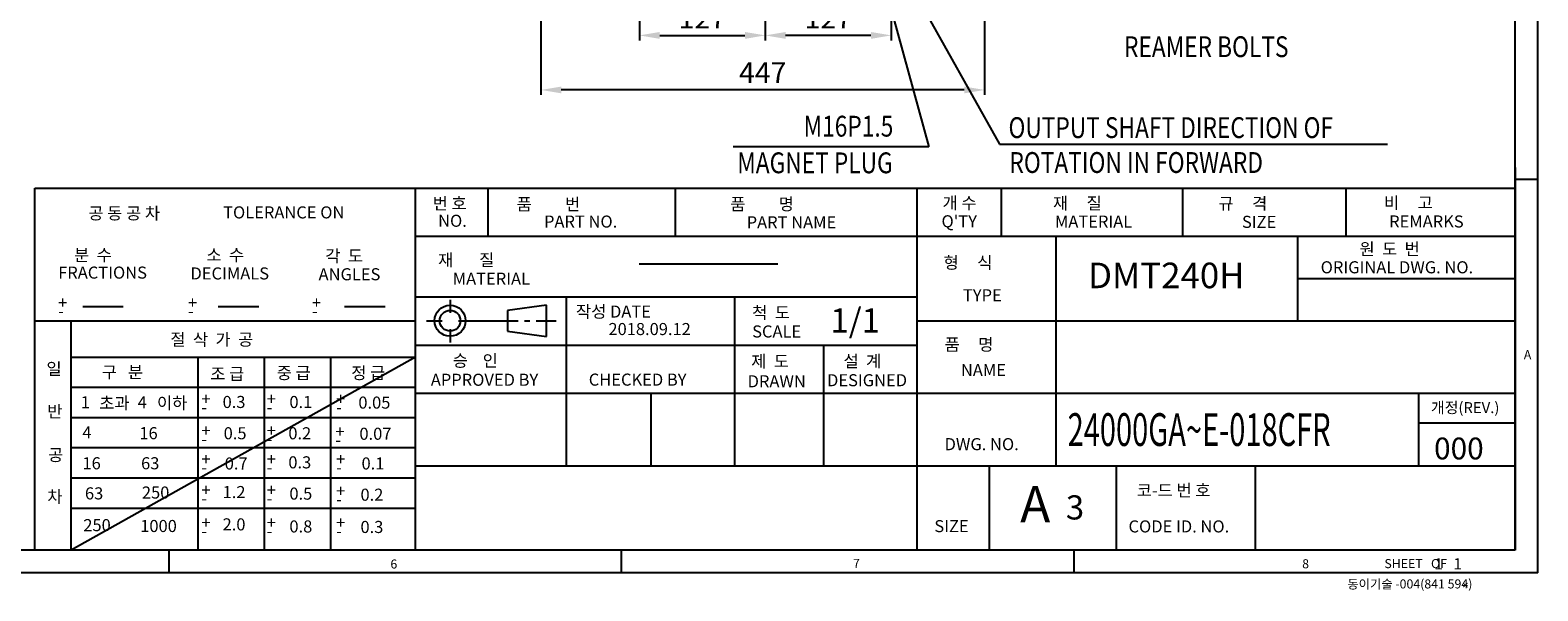
# Model space of a CAD drawing. Extents: x 0 to 3678, y -18 to 2625.
# Drawn here: x 2150 to 3668, y -18 to 547 of the extents above; entities that cross this region are included whole.
import ezdxf

# ---------------------------------------------------------------- set-up
doc = ezdxf.new("R2010")
doc.units = 0
doc.header["$LTSCALE"] = 10
doc.header["$MEASUREMENT"] = 0
doc.layers.get('0').update_dxf_attribs({"linetype": 'CONTINUOUS'})
doc.layers.get('DEFPOINTS').update_dxf_attribs({"linetype": 'CONTINUOUS'})
doc.layers.add('DIM', color=6, linetype='CONTINUOUS')
doc.styles.add('GHG2', font='geg2', dxfattribs={"bigfont": 'ghg2'})
doc.styles.add('GHM1', font='gem1', dxfattribs={"bigfont": 'ghm1'})
doc.styles.add('GHS', font='romans', dxfattribs={"bigfont": 'ghs'})
doc.dimstyles.new('A1', dxfattribs={"dimtxt": 5, "dimasz": 3.5, "dimexe": 2, "dimexo": 0.7, "dimgap": 2, "dimtad": 1, "dimtoh": 1, "dimdsep": 46, "dimtxsty": 'Standard', "dimcen": 0, "dimclrd": 2, "dimclre": 2, "dimclrt": 6, "dimaunit": 1, "dimadec": 0, "dimazin": 0, "dimtp": 0.02, "dimtfac": 0.65, "dimtdec": 3, "dimtmove": 0, "dimatfit": 3, "dimfxl": 0, "dimtolj": 1, "dimarcsym": 0})

# ---------------------------------------------------------------- blocks, each defined once
blk = doc.blocks.new('*D32')
at = {"layer": 'DEFPOINTS', "color": 0}
for p in [(2664.3, 859.4), (3111.3, 859.4), (2664.3, 486.8)]:
    blk.add_point(p, dxfattribs=at)
at = {"layer": 'DIM', "color": 2, "lineweight": -2}
for p, q in [((2664.3, 858.7), (2664.3, 481.8)), ((3111.3, 858.7), (3111.3, 481.8)), ((3090.8, 486.8), (2684.8, 486.8))]:
    blk.add_line(p, q, dxfattribs=at)
at = {"layer": 'DIM', "color": 2}
for points in [[(2684.8, 490.2), (2684.8, 483.4), (2664.3, 486.8)], [(3090.8, 490.2), (3090.8, 483.4), (3111.3, 486.8)]]:
    blk.add_solid(points, dxfattribs=at)
at = {"layer": 'DIM', "color": 6, "insert": (2887.8, 504.3), "char_height": 21, "attachment_point": 5, "style": 'GHS'}
blk.add_mtext('\\A1;447', dxfattribs=at)
blk = doc.blocks.new('*D33')
at = {"layer": 'DEFPOINTS', "color": 0}
for p in [(2763.5, 658.4), (2890.3, 631.5), (2890.3, 541.8)]:
    blk.add_point(p, dxfattribs=at)
at = {"layer": 'DIM', "color": 2, "lineweight": -2}
for p, q in [((2763.5, 657.7), (2763.5, 536.8)), ((2890.3, 630.8), (2890.3, 536.8)), ((2784, 541.8), (2869.8, 541.8))]:
    blk.add_line(p, q, dxfattribs=at)
at = {"layer": 'DIM', "color": 2}
for points in [[(2784, 545.2), (2784, 538.3), (2763.5, 541.8)], [(2869.8, 545.2), (2869.8, 538.3), (2890.3, 541.8)]]:
    blk.add_solid(points, dxfattribs=at)
at = {"layer": 'DIM', "color": 6, "insert": (2826.9, 559.3), "char_height": 21, "attachment_point": 5, "style": 'GHS'}
blk.add_mtext('\\A1;127', dxfattribs=at)
blk = doc.blocks.new('*D34')
at = {"layer": 'DEFPOINTS', "color": 0}
for p in [(3017.2, 658.4), (2890.3, 631.5), (2890.3, 541.8)]:
    blk.add_point(p, dxfattribs=at)
at = {"layer": 'DIM', "color": 2, "lineweight": -2}
for p, q in [((3017.2, 657.7), (3017.2, 536.8)), ((2890.3, 630.8), (2890.3, 536.8)), ((2996.7, 541.8), (2910.8, 541.8))]:
    blk.add_line(p, q, dxfattribs=at)
at = {"layer": 'DIM', "color": 2}
for points in [[(2910.8, 545.2), (2910.8, 538.3), (2890.3, 541.8)], [(2996.7, 545.2), (2996.7, 538.3), (3017.2, 541.8)]]:
    blk.add_solid(points, dxfattribs=at)
at = {"layer": 'DIM', "color": 6, "insert": (2953.8, 559.3), "char_height": 21, "attachment_point": 5, "style": 'GHS'}
blk.add_mtext('\\A1;127', dxfattribs=at)

msp = doc.modelspace()

# ---------------------------------------------------------------- linework, layer by layer
for p, q in [((3668.4998735, 0), (3668.4998735, 2615.7999098)), ((3645.71416, 22.7857135), (3645.71416, 2593.0141963)), ((3645.71416, 408.52505734), (3645.71416, 22.7857135)), ((3668.4998735, 396.4714149), (3645.71416, 396.4714149)), ((2154.638035, 387.9472135), (3645.71416, 387.9472135)), ((2154.638035, 22.7857135), (2154.638035, 387.9472135)), ((2538.05761, 22.7857135), (2538.05761, 387.9472135)), ((3043.197685, 22.7857135), (3043.197685, 387.9472135)), ((3645.71416, 387.9472135), (3645.71416, 22.7857135)), ((2538.05761, 339.2590135), (3645.71416, 339.2590135)), ((2763.17941706, 311.52008124), (2902.94536394, 311.52008124)), ((2154.638035, 254.0546635), (2538.05761, 254.0546635)), ((2538.05761, 217.5385135), (2191.154185, 22.7857135)), ((3645.71416, 22.7857135), (68.3571405, 22.7857135)), ((3645.71416, 22.7857135), (2070.61183931, 22.7857135)), ((3645.71416, 22.7857135), (2154.638035, 22.7857135)), ((2289.96420675, 0), (2289.96420675, 22.7857135)), ((2745.67847675, 0), (2745.67847675, 22.7857135)), ((3201.39274675, 0), (3201.39274675, 22.7857135)), ((3668.4998735, 0), (0, 0))]:
    msp.add_line(p, q)
at = {"color": 4}
for p, q in [((2611.08991, 339.2590135), (2611.08991, 387.9472135)), ((2799.756685, 339.2590135), (2799.756685, 387.9472135)), ((3128.402035, 339.2590135), (3128.402035, 387.9472135)), ((3310.982785, 339.2590135), (3310.982785, 387.9472135)), ((3475.30546, 339.2590135), (3475.30546, 387.9472135)), ((3183.17626, 107.9900635), (3183.17626, 339.2590135)), ((3426.61726, 254.0546635), (3426.61726, 339.2590135)), ((3426.61726, 296.6568385), (3645.71416, 296.6568385)), ((2538.05761, 278.3987635), (3043.197685, 278.3987635)), ((2572.87778427, 275.36027451), (2572.87778427, 262.29872322)), ((2690.208235, 107.9900635), (2690.208235, 278.3987635)), ((2859.83082892, 107.9900635), (2859.83082892, 278.3987635)), ((2670.02428945, 269.89481948), (2630.77967268, 264.42936746)), ((2630.77967268, 264.42936746), (2630.77967268, 243.53204561)), ((2670.02428945, 238.388089), (2670.02428945, 269.89481948)), ((2191.154185, 22.7857135), (2191.154185, 254.0546635)), ((2549.07367529, 254.14145424), (2564.73384725, 254.14145424)), ((2572.87778427, 245.72573929), (2572.87778427, 232.27964014)), ((2581.21499378, 254.14145424), (2641.2916732, 254.14145424)), ((2630.77967268, 243.53204561), (2670.02428945, 238.388089)), ((2647.93549271, 254.14145424), (2653.0733785, 254.14145424)), ((2659.54002734, 254.14145424), (2679.67460208, 254.14145424)), ((3043.197685, 254.0546635), (3645.71416, 254.0546635)), ((2538.05761, 229.7105635), (3043.197685, 229.7105635)), ((2949.28204731, 107.9900635), (2949.28204731, 229.7105635)), ((2191.154185, 217.5385135), (2538.05761, 217.5385135)), ((2318.96071, 22.7857135), (2318.96071, 217.5385135)), ((2385.906985, 22.7857135), (2385.906985, 217.5385135)), ((2452.85326, 22.7857135), (2452.85326, 217.5385135)), ((2191.154185, 187.1083885), (2538.05761, 187.1083885)), ((2538.05761, 181.0223635), (3645.71416, 181.0223635)), ((2775.47931796, 107.9900635), (2775.47931796, 181.0223635)), ((3548.75919723, 107.9900635), (3548.75919723, 181.0223635)), ((2191.154185, 156.6782635), (2538.05761, 156.6782635)), ((3548.75919723, 151.17691483), (3645.71416, 151.17691483)), ((2191.154185, 126.2481385), (2538.05761, 126.2481385)), ((2538.05761, 107.9900635), (3645.71416, 107.9900635)), ((3116.229985, 22.7857135), (3116.229985, 107.9900635)), ((3244.03651, 22.7857135), (3244.03651, 107.9900635)), ((3384.015085, 22.7857135), (3384.015085, 107.9900635)), ((2191.154185, 95.8180135), (2538.05761, 95.8180135)), ((2191.154185, 65.3878885), (2538.05761, 65.3878885))]:
    msp.add_line(p, q, dxfattribs=at)
at = {"ltscale": 15}
for p, q in [((2202.94165541, 268.4123074), (2243.73228371, 268.4123074)), ((2339.26822273, 268.4123074), (2380.05885103, 268.4123074)), ((2466.53296755, 268.4123074), (2507.32359584, 268.4123074))]:
    msp.add_line(p, q, dxfattribs=at)
at = {"color": 4}
for radius in [15.60134303, 10.44866093]:
    msp.add_circle((2572.87778427, 254.14145424), radius, dxfattribs=at)

# ---------------------------------------------------------------- texts
at = {"color": 9, "style": 'GHS'}
for s, height, p in [('번 호', 12.17205, (2555.28274533, 366.3048585)), ('개 수', 12.17205, (3068.86760209, 366.87167322)), ('재     질', 12.17205, (3180.03923205, 366.56659678)), ('규     격', 12.17205, (3346.79667068, 366.26152335)), ('비     고', 12.17205, (3513.55411772, 366.98524004)), ('공 동 공 차', 12.17205, (2208.47769975, 356.44397625)), ('TOLERANCE ON', 12.17205, (2344.25762966, 357.29209921)), ('품         번', 12.17205, (2639.8838403, 365.53361417)), ('품         명', 12.17205, (2855.06488254, 365.68143191)), ('NO.', 12.17205, (2560.80020677, 348.84266713)), ('PART NO.', 12.17205, (2667.47115168, 348.0714228)), ('PART NAME', 12.17205, (2871.61727106, 347.30017546)), ("Q'TY", 12.17205, (3067.83823378, 348.35343002)), ('MATERIAL', 12.17205, (3182.09796446, 348.04835359)), ('SIZE', 12.17205, (3370.4721123, 347.74328315)), ('REMARKS', 12.17205, (3518.70095085, 348.1619234)), ('원  도  번', 12.17205, (3488.849312, 320.3845601)), ('분  수', 12.17205, (2194.1406893, 314.29987918)), ('소  수', 12.17205, (2327.39056102, 314.30512218)), ('각  도', 12.17205, (2447.1467694, 313.46747922)), ('재       질', 12.17205, (2560.80020256, 309.32296502)), ('형     식', 12.17205, (3069.8969704, 306.70520008)), ('FRACTIONS', 12.17205, (2178.11697199, 296.60984099)), ('DECIMALS', 12.17205, (2311.36683949, 295.77219802)), ('ANGLES', 12.17205, (2440.39994194, 294.93455806)), ('ORIGINAL DWG. NO.', 12.17205, (3449.7333668, 301.97988672)), ('MATERIAL', 12.17205, (2575.51343866, 290.46609671)), ('+', 12.17205, (2178.11697199, 266.28181337)), ('+', 12.17205, (2308.83677709, 266.28181337)), ('+', 12.17205, (2433.65311028, 266.28181337)), ('TYPE', 12.17205, (3089.45493879, 273.78388017)), ('-', 12.17205, (2178.11697199, 257.85823275)), ('-', 12.17205, (2308.83677709, 257.85823275)), ('-', 12.17205, (2433.65311028, 257.85823275)), ('작성 DATE', 12.17205, (2699.6563483, 257.34767946)), ('척  도', 12.17205, (2877.13473249, 256.28079965)), ('SCALE', 12.17205, (2877.13473249, 237.2761136)), ('절  삭  가  공', 12.17205, (2291.12635292, 229.16880807)), ('품     명', 12.17205, (3070.9263387, 224.09682988)), ('일', 12.17205, (2166.31001973, 199.66794042)), ('승    인', 12.17205, (2575.51343866, 207.89826193)), ('제  도', 12.17205, (2876.21515208, 207.27483233)), ('설  계', 12.17205, (2969.0924413, 207.42265007)), ('구   분', 12.17205, (2221.97135887, 196.29641158)), ('조 급', 12.17205, (2331.27781088, 194.63457485)), ('중 급', 12.17205, (2398.23226193, 195.46400861)), ('정 급', 12.17205, (2473.29073211, 195.46924861)), ('APPROVED BY', 12.17205, (2553.44358872, 188.59794341)), ('CHECKED BY', 12.17205, (2712.53042778, 188.74576115)), ('DRAWN', 12.17205, (2872.53684726, 187.05545474)), ('DESIGNED', 12.17205, (2952.54006121, 188.12233455)), ('NAME', 12.17205, (3087.39621059, 198.37704682)), ('반', 12.17205, (2167.15337527, 156.68620339)), ('1', 12.17205, (2200.88752097, 165.95266396)), ('초과', 12.17205, (2219.44130068, 165.120261)), ('4', 12.17205, (2258.23556697, 165.95790396)), ('이하', 12.17205, (2277.63269801, 165.115018)), ('+', 12.17205, (2322.33043621, 169.3503898)), ('0.3', 12.17205, (2343.71556692, 166.22384647)), ('+', 12.17205, (2388.11201654, 169.3503898)), ('0.1', 12.17205, (2411.01957838, 166.18099449)), ('+', 12.17205, (2458.11036612, 169.3503898)), ('0.05', 12.17205, (2480.46022633, 165.58285803)), ('개정(REV.)', 11, (3560.85813334, 161.12765053)), ('-', 12.17205, (2322.33043621, 160.92680918)), ('-', 12.17205, (2388.11201654, 160.92680918)), ('-', 12.17205, (2458.11036612, 160.92680918)), ('4', 12.17205, (2202.57422783, 135.61415635)), ('16', 12.17205, (2259.92226962, 134.77651039)), ('+', 12.17205, (2322.33043621, 137.32087626)), ('0.5', 12.17205, (2344.78388516, 134.70467369)), ('+', 12.17205, (2388.11201654, 137.32087626)), ('0.2', 12.17205, (2409.95126014, 134.66182471)), ('+', 12.17205, (2457.26701479, 136.4779933)), ('0.07', 12.17205, (2481.52854458, 134.19224119)), ('공', 12.17205, (2167.99673081, 112.86158039)), ('-', 12.17205, (2322.33043621, 128.89729565)), ('-', 12.17205, (2388.11201654, 128.89729565)), ('-', 12.17205, (2457.26701479, 128.05441268)), ('DWG. NO.', 12.17205, (3070.9263345, 123.69393016)), ('16', 12.17205, (2202.57422362, 104.43276277)), ('63', 12.17205, (2261.60898069, 104.43799977)), ('+', 12.17205, (2322.33043621, 108.66288857)), ('0.7', 12.17205, (2345.85219499, 104.2103749)), ('+', 12.17205, (2388.11201654, 108.66288857)), ('0.3', 12.17205, (2409.95126435, 105.36379284)), ('+', 12.17205, (2458.11036612, 108.66288857)), ('0.1', 12.17205, (2483.66518527, 104.25322388)), ('-', 12.17205, (2322.33043621, 100.23930796)), ('-', 12.17205, (2388.11201654, 100.23930796)), ('-', 12.17205, (2458.11036612, 100.23930796)), ('차', 12.17205, (2167.15337527, 70.72272631)), ('63', 12.17205, (2205.10429023, 74.09424916)), ('250', 12.17205, (2262.45233202, 74.94237212)), ('+', 12.17205, (2322.33043621, 77.476258)), ('1.2', 12.17205, (2343.71556271, 75.42477853)), ('+', 12.17205, (2388.11201654, 77.476258)), ('0.5', 12.17205, (2411.01958259, 73.84462005)), ('+', 12.17205, (2458.11036612, 76.63337504)), ('0.2', 12.17205, (2482.59686703, 72.7340541)), ('코-드 번 호', 12.17205, (3264.44731967, 77.09325323)), ('-', 12.17205, (2322.33043621, 69.05267738)), ('-', 12.17205, (2388.11201654, 69.05267738)), ('-', 12.17205, (2458.11036612, 68.20979442)), ('250', 12.17205, (2203.41757916, 42.06997562)), ('1000', 12.17205, (2260.76562516, 41.20613267)), ('+', 12.17205, (2322.33043621, 44.6038615)), ('2.0', 12.17205, (2343.71556271, 42.83788577)), ('+', 12.17205, (2388.11201654, 44.6038615)), ('0.8', 12.17205, (2411.01957838, 40.7452948)), ('+', 12.17205, (2458.11036612, 44.6038615)), ('0.3', 12.17205, (2482.59687124, 40.2328623)), ('SIZE', 12.17205, (3060.63266404, 41.08555695)), ('CODE ID. NO.', 12.17205, (3256.21238162, 40.78048352)), ('-', 12.17205, (2322.33043621, 36.18028089)), ('-', 12.17205, (2388.11201654, 36.18028089)), ('-', 12.17205, (2458.11036612, 36.18028089)), ('SHEET   OF', 9.1142854, (3513.95668546, 4.82416573)), ('동이기술', 9.1142854, (3476.59198613, -15.84941624)), ('-004(841 594)', 9.1142854, (3524.9467223, -15.65153199))]:
    msp.add_text(s, height=height, dxfattribs=at).set_placement(p)
for s, height, style, p in [('DMT240H', 25.715956256, 'GHS', (3215.48340641, 286.99705156)), ('1/1', 24.3441, 'GHS', (2955.96879787, 242.32418849)), ('A', 9.1142854, 'GHS', (3654.36752754, 215.42652774)), ('000', 22, 'GHS', (3563.97324431, 114.41292724)), ('A', 36.51615, 'GHG2', (3147.09949249, 51.03276673)), ('6', 9.1142854, 'GHS', (2512.74610006, 4.41844928)), ('7', 9.1142854, 'GHS', (2978.74456267, 5.06936325)), ('8', 9.1142854, 'GHS', (3431.12420909, 4.66813795)), ('1   1', 11.39285675, 'GHS', (3564.33580818, 3.46760052))]:
    msp.add_text(s, height=height, dxfattribs=dict(style=style)).set_placement(p)
at = {"color": 7, "style": 'GHS'}
msp.add_text('2018.09.12', height=12.17205, dxfattribs=at).set_placement((2732.36031982, 239.72100918))
at = {"style": 'GHS', "width": 0.65}
msp.add_text('24000GA~E-018CFR', height=33, dxfattribs=at).set_placement((3194.86567294, 127.98275364))
at = {"ltscale": 15, "style": 'GHM1'}
msp.add_text('3', height=24.3441, dxfattribs=at).set_placement((3193.10759182, 53.8524479))
at = {"color": 9, "style": 'GHS'}
msp.add_text('+', height=9.1142854, rotation=45, dxfattribs=at).set_placement((3596.3440026, -18.01121062))
at = {"layer": 'DIM', "style": 'GHS', "width": 0.8}
for s, p in [('REAMER BOLTS', (3251.68033116, 519.87880765)), ('OUTPUT SHAFT DIRECTION OF', (3135.31446822, 438.3275134)), ('MAGNET PLUG', (2862.15832513, 402.85218142)), ('ROTATION IN FORWARD', (3136.24074343, 403.15761817))]:
    msp.add_text(s, height=21, dxfattribs=at).set_placement(p)
at = {"layer": 'DIM', "color": 6, "style": 'GHS', "width": 0.8}
msp.add_text('M16P1.5', height=21, dxfattribs=at).set_placement((2928.96128954, 439.7652274))

# ---------------------------------------------------------------- dimensions: what is measured, and where the dimension line sits
at = {"layer": 'DIM'}
for base, p1, p2, picture, middle in [((2664.34482937, 486.78681423), (3111.34482937, 859.39723147), (2664.34482937, 859.39723147), '*D32', (2887.84482937, 486.78681423)), ((2890.34482937, 541.75784551), (2763.53145628, 658.39723147), (2890.34482937, 631.54609615), '*D33', (2826.93814282, 541.75784551)), ((2890.34482937, 541.76121211), (3017.15820246, 658.39723147), (2890.34482937, 631.54609615), '*D34', (2953.75151592, 541.76121211))]:
    dim = msp.add_linear_dim(base=base, p1=p1, p2=p2, dimstyle='A1', override={"dimscale": 1, "dimtxt": 21, "dimasz": 20.5, "dimexe": 5, "dimgap": 7, "dimdec": 0, "dimtxsty": 'GHS', "dimaunit": 0, "dimtp": 0.1, "dimtm": 0.1, "dimtfac": 0.8}, dxfattribs=at)
    dim.commit()
    dim.dimension.update_dxf_attribs({"geometry": picture, "text_midpoint": middle, "dimtype": 160})

# ---------------------------------------------------------------- leaders
for points in [[(2916.53557685, 807.66662537), (3126.18240608, 432.01362363), (3517.03996097, 432.01362363)], [(2988.21893659, 673.36621699), (3055.14513854, 429.53337459), (2857.87517104, 429.53337459)]]:
    msp.add_leader(points, dimstyle='A1', override={"dimtxt": 11, "dimasz": 20.5, "dimgap": -2}, dxfattribs=at)

doc.saveas('drawing.dxf')
